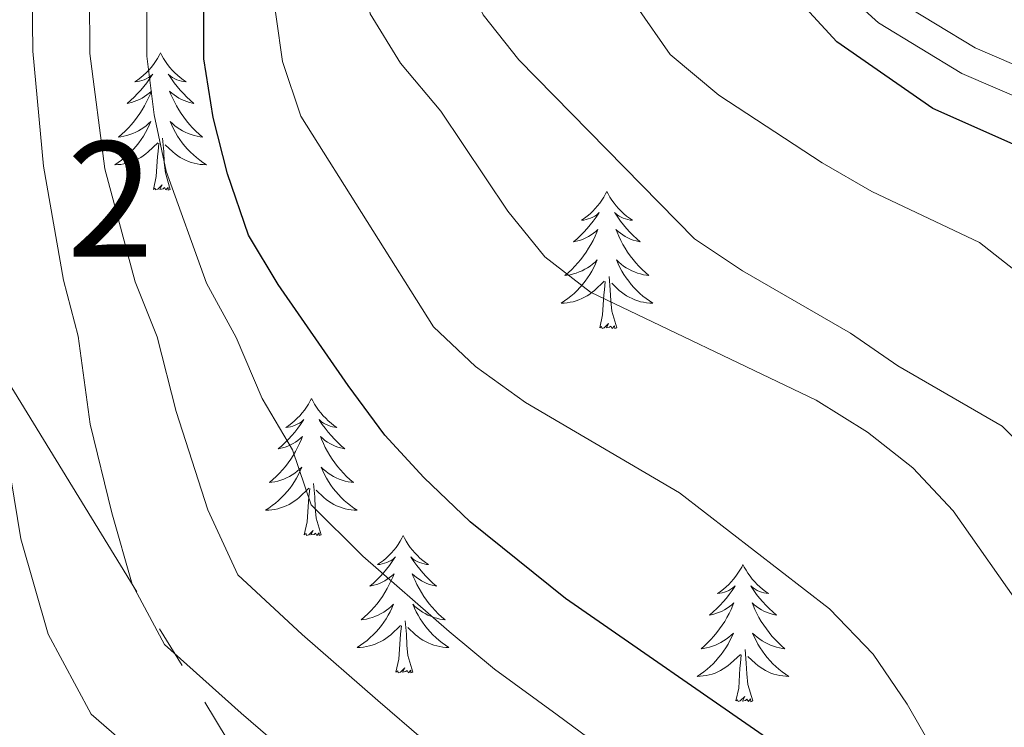
# Model space of a CAD drawing. Extents: x 605937 to 610439, y 775338 to 778378.
# Drawn here: x 608748 to 608833, y 777628 to 777690 of the extents above; entities that cross this region are included whole.
import ezdxf
from ezdxf.enums import TextEntityAlignment as Align

# ---------------------------------------------------------------- set-up
doc = ezdxf.new("R2010")
doc.units = 0
doc.header["$MEASUREMENT"] = 0
doc.linetypes.add('5elect', pattern=[127.5, 75, -7.5, 7.5, -7.5, 7.5, -7.5, 7.5, -7.5])
doc.linetypes.add('DGN Style 3', pattern=[21.784672, 15.56048, -6.224192])
for name, color, linetype in [('Nivel 21', 7, 'Continuous'), ('Nivel 32', 7, 'Continuous'), ('Nivel 36', 7, 'Continuous'), ('Nivel 4', 7, 'Continuous'), ('Nivel 48', 7, 'Continuous'), ('Nivel 5', 7, 'Continuous'), ('Nivel 61', 7, 'Continuous'), ('Nivel 63', 7, 'Continuous')]:
    doc.layers.add(name, color=color, linetype=linetype)
doc.styles.add('Style-arialn', font='arialn.shx', dxfattribs={"bigfont": 'arialnbig.shx'})

msp = doc.modelspace()

# ---------------------------------------------------------------- linework, layer by layer
at = {"layer": 'Nivel 21', "color": 19, "linetype": 'Continuous', "lineweight": 0}
msp.add_polyline3d([(608844.567, 777681.459, 278.59), (608830.731, 777687.418, 276.841), (608823.835, 777691.608, 275.842), (608819.571, 777695.485, 275.592), (608815.278, 777700.589, 275.467), (608807.088, 777715.64, 274.467), (608802.996, 777725.416, 275.217), (608801.557, 777732.672, 275.592), (608801.324, 777740.224, 276.466), (608801.109, 777745.831, 276.466), (608801.054, 777751.066, 276.966), (608800.342, 777755.234, 277.091), (608797.838, 777760.433, 277.215), (608794.572, 777765.537, 277.59), (608790.444, 777770.292, 277.778)], dxfattribs=at)
at = {"layer": 'Nivel 21', "color": 19, "linetype": 'DGN Style 3', "lineweight": 0}
msp.add_polyline3d([(608843.356, 777679.258, 278.59), (608829.582, 777685.191, 276.841), (608822.332, 777689.597, 275.842), (608817.766, 777693.748, 275.592)], dxfattribs=at)
at = {"layer": 'Nivel 32', "color": 6, "linetype": '5elect', "lineweight": 0, "ltscale": 0.5}
msp.add_polyline3d([(608588.161, 778087.012, 191.602), (608597.925, 777945.351, 185.09), (608639.65, 777834.014, 227.002), (608704.966, 777726.443, 224.742), (608773.531, 777614.769, 231.03), (608832.543, 777516.921, 249.677), (608910.671, 777391.94, 261.417), (608985.5, 777268.012, 280.647), (609129.24, 777060.639, 271.596)], dxfattribs=at)
at = {"layer": 'Nivel 36', "color": 92, "linetype": 'Continuous', "lineweight": 0, "flags": 128}
for points in [[(608759.989, 777686.974), (608759.878, 777686.755), (608759.723, 777686.48), (608759.555, 777686.214), (608759.373, 777685.957), (608759.179, 777685.709), (608758.972, 777685.471), (608758.753, 777685.245), (608758.523, 777685.029), (608758.283, 777684.826), (608758.032, 777684.635), (608757.772, 777684.457), (608757.971, 777684.48), (608758.174, 777684.518), (608758.373, 777684.573), (608758.568, 777684.642), (608758.757, 777684.727), (608758.938, 777684.826), (608759.112, 777684.938), (608759.317, 777685.129), (608759.276, 777685.064), (608759.046, 777684.719), (608758.803, 777684.383), (608758.547, 777684.057), (608758.279, 777683.741), (608757.999, 777683.436), (608757.707, 777683.142), (608757.404, 777682.859), (608757.091, 777682.588), (608757.215, 777682.611), (608757.461, 777682.669), (608757.703, 777682.742), (608757.939, 777682.83), (608758.17, 777682.933), (608758.393, 777683.051), (608758.609, 777683.182), (608758.816, 777683.327), (608759.013, 777683.484), (608759.2, 777683.654), (608759.112, 777683.432), (608758.956, 777683.071), (608758.785, 777682.717), (608758.6, 777682.37), (608758.4, 777682.03), (608758.188, 777681.699), (608757.961, 777681.377), (608757.722, 777681.065), (608757.471, 777680.762), (608757.207, 777680.47), (608756.932, 777680.189), (608756.645, 777679.919), (608756.348, 777679.661), (608756.544, 777679.686), (608756.811, 777679.733), (608757.074, 777679.796), (608757.333, 777679.875), (608757.588, 777679.969), (608757.836, 777680.077), (608758.077, 777680.2), (608758.311, 777680.338), (608758.536, 777680.488), (608758.752, 777680.652), (608758.958, 777680.828), (608759.153, 777681.016), (608759.012, 777680.689), (608758.857, 777680.368), (608758.688, 777680.054), (608758.505, 777679.749), (608758.308, 777679.452), (608758.098, 777679.164), (608757.875, 777678.886), (608757.64, 777678.618), (608757.394, 777678.36), (608757.136, 777678.115), (608756.867, 777677.881), (608756.588, 777677.659), (608756.299, 777677.45), (608756.009, 777677.259), (608756.274, 777677.268), (608756.537, 777677.293), (608756.799, 777677.334), (608757.058, 777677.391), (608757.313, 777677.463), (608757.563, 777677.55), (608757.807, 777677.653), (608758.045, 777677.769), (608758.275, 777677.9), (608758.497, 777678.045), (608758.71, 777678.203), (608758.913, 777678.373), (608759.761, 777679.172)], [(608759.989, 777686.974), (608760.1, 777686.755), (608760.255, 777686.48), (608760.423, 777686.214), (608760.605, 777685.957), (608760.799, 777685.709), (608761.006, 777685.471), (608761.225, 777685.245), (608761.455, 777685.029), (608761.695, 777684.826), (608761.946, 777684.635), (608762.206, 777684.457), (608762.007, 777684.48), (608761.804, 777684.518), (608761.605, 777684.573), (608761.41, 777684.642), (608761.221, 777684.727), (608761.04, 777684.826), (608760.866, 777684.938), (608760.661, 777685.129), (608760.702, 777685.064), (608760.932, 777684.719), (608761.175, 777684.383), (608761.431, 777684.057), (608761.699, 777683.741), (608761.979, 777683.436), (608762.271, 777683.142), (608762.574, 777682.859), (608762.887, 777682.588), (608762.763, 777682.611), (608762.517, 777682.669), (608762.275, 777682.742), (608762.039, 777682.83), (608761.808, 777682.933), (608761.585, 777683.051), (608761.369, 777683.182), (608761.162, 777683.327), (608760.965, 777683.484), (608760.778, 777683.654), (608760.866, 777683.432), (608761.022, 777683.071), (608761.193, 777682.717), (608761.378, 777682.37), (608761.578, 777682.03), (608761.79, 777681.699), (608762.017, 777681.377), (608762.256, 777681.065), (608762.507, 777680.762), (608762.771, 777680.47), (608763.046, 777680.189), (608763.333, 777679.919), (608763.63, 777679.661), (608763.434, 777679.686), (608763.167, 777679.733), (608762.904, 777679.796), (608762.645, 777679.875), (608762.39, 777679.969), (608762.142, 777680.077), (608761.901, 777680.2), (608761.667, 777680.338), (608761.442, 777680.488), (608761.226, 777680.652), (608761.02, 777680.828), (608760.825, 777681.016), (608760.966, 777680.689), (608761.121, 777680.368), (608761.29, 777680.054), (608761.473, 777679.749), (608761.67, 777679.452), (608761.88, 777679.164), (608762.103, 777678.886), (608762.338, 777678.618), (608762.584, 777678.36), (608762.842, 777678.115), (608763.111, 777677.881), (608763.39, 777677.659), (608763.679, 777677.45), (608763.969, 777677.259), (608763.704, 777677.268), (608763.441, 777677.293), (608763.179, 777677.334), (608762.92, 777677.391), (608762.665, 777677.463), (608762.415, 777677.55), (608762.171, 777677.653), (608761.933, 777677.769), (608761.703, 777677.9), (608761.481, 777678.045), (608761.268, 777678.203), (608761.065, 777678.373), (608760.407, 777678.993)], [(608760.84, 777675.123), (608760.411, 777676.563), (608760.32, 777677.467), (608760.274, 777678.416), (608760.172, 777679.58)], [(608759.37, 777675.123), (608759.615, 777676.241), (608759.728, 777677.983), (608759.776, 777678.416), (608759.839, 777679.139)], [(608760.84, 777675.123), (608760.666, 777675.055), (608760.647, 777675.294), (608760.457, 777675.072), (608760.336, 777675.275), (608760.215, 777675.167), (608759.945, 777675.113), (608760.141, 777675.506), (608759.756, 777675.126), (608759.568, 777675.072), (608759.527, 777675.234), (608759.37, 777675.123)], [(608798.755, 777674.949), (608798.644, 777674.73), (608798.489, 777674.455), (608798.321, 777674.189), (608798.139, 777673.932), (608797.945, 777673.684), (608797.738, 777673.446), (608797.519, 777673.22), (608797.289, 777673.004), (608797.049, 777672.801), (608796.798, 777672.61), (608796.538, 777672.432), (608796.737, 777672.455), (608796.94, 777672.493), (608797.139, 777672.548), (608797.334, 777672.617), (608797.523, 777672.702), (608797.704, 777672.801), (608797.878, 777672.913), (608798.083, 777673.104), (608798.042, 777673.039), (608797.812, 777672.694), (608797.569, 777672.358), (608797.313, 777672.032), (608797.045, 777671.716), (608796.765, 777671.411), (608796.473, 777671.117), (608796.17, 777670.834), (608795.857, 777670.563), (608795.981, 777670.586), (608796.227, 777670.644), (608796.469, 777670.717), (608796.705, 777670.805), (608796.936, 777670.908), (608797.159, 777671.026), (608797.375, 777671.157), (608797.582, 777671.302), (608797.779, 777671.459), (608797.966, 777671.629), (608797.878, 777671.407), (608797.722, 777671.046), (608797.551, 777670.692), (608797.366, 777670.345), (608797.166, 777670.005), (608796.954, 777669.674), (608796.727, 777669.352), (608796.488, 777669.04), (608796.237, 777668.737), (608795.973, 777668.445), (608795.698, 777668.164), (608795.411, 777667.894), (608795.114, 777667.636), (608795.31, 777667.661), (608795.577, 777667.708), (608795.84, 777667.771), (608796.099, 777667.85), (608796.354, 777667.944), (608796.602, 777668.052), (608796.843, 777668.175), (608797.077, 777668.313), (608797.302, 777668.463), (608797.518, 777668.627), (608797.724, 777668.803), (608797.919, 777668.991), (608797.778, 777668.664), (608797.623, 777668.343), (608797.454, 777668.029), (608797.271, 777667.724), (608797.074, 777667.427), (608796.864, 777667.139), (608796.641, 777666.861), (608796.406, 777666.593), (608796.16, 777666.335), (608795.902, 777666.09), (608795.633, 777665.856), (608795.354, 777665.634), (608795.065, 777665.425), (608794.775, 777665.234), (608795.04, 777665.243), (608795.303, 777665.268), (608795.565, 777665.309), (608795.824, 777665.366), (608796.079, 777665.438), (608796.329, 777665.525), (608796.573, 777665.628), (608796.811, 777665.744), (608797.041, 777665.875), (608797.263, 777666.02), (608797.476, 777666.178), (608797.679, 777666.348), (608798.527, 777667.147)], [(608798.755, 777674.949), (608798.866, 777674.73), (608799.021, 777674.455), (608799.189, 777674.189), (608799.371, 777673.932), (608799.565, 777673.684), (608799.772, 777673.446), (608799.991, 777673.22), (608800.221, 777673.004), (608800.461, 777672.801), (608800.712, 777672.61), (608800.972, 777672.432), (608800.773, 777672.455), (608800.57, 777672.493), (608800.371, 777672.548), (608800.176, 777672.617), (608799.987, 777672.702), (608799.806, 777672.801), (608799.632, 777672.913), (608799.427, 777673.104), (608799.468, 777673.039), (608799.698, 777672.694), (608799.941, 777672.358), (608800.197, 777672.032), (608800.465, 777671.716), (608800.745, 777671.411), (608801.037, 777671.117), (608801.34, 777670.834), (608801.653, 777670.563), (608801.529, 777670.586), (608801.283, 777670.644), (608801.041, 777670.717), (608800.805, 777670.805), (608800.574, 777670.908), (608800.351, 777671.026), (608800.135, 777671.157), (608799.928, 777671.302), (608799.731, 777671.459), (608799.544, 777671.629), (608799.632, 777671.407), (608799.788, 777671.046), (608799.959, 777670.692), (608800.144, 777670.345), (608800.344, 777670.005), (608800.556, 777669.674), (608800.783, 777669.352), (608801.022, 777669.04), (608801.273, 777668.737), (608801.537, 777668.445), (608801.812, 777668.164), (608802.099, 777667.894), (608802.396, 777667.636), (608802.2, 777667.661), (608801.933, 777667.708), (608801.67, 777667.771), (608801.411, 777667.85), (608801.156, 777667.944), (608800.908, 777668.052), (608800.667, 777668.175), (608800.433, 777668.313), (608800.208, 777668.463), (608799.992, 777668.627), (608799.786, 777668.803), (608799.591, 777668.991), (608799.732, 777668.664), (608799.887, 777668.343), (608800.056, 777668.029), (608800.239, 777667.724), (608800.436, 777667.427), (608800.646, 777667.139), (608800.869, 777666.861), (608801.104, 777666.593), (608801.35, 777666.335), (608801.608, 777666.09), (608801.877, 777665.856), (608802.156, 777665.634), (608802.445, 777665.425), (608802.735, 777665.234), (608802.47, 777665.243), (608802.207, 777665.268), (608801.945, 777665.309), (608801.686, 777665.366), (608801.431, 777665.438), (608801.181, 777665.525), (608800.937, 777665.628), (608800.699, 777665.744), (608800.469, 777665.875), (608800.247, 777666.02), (608800.034, 777666.178), (608799.831, 777666.348), (608799.173, 777666.968)], [(608798.136, 777663.098), (608798.381, 777664.216), (608798.494, 777665.958), (608798.542, 777666.391), (608798.605, 777667.114)], [(608799.606, 777663.098), (608799.177, 777664.538), (608799.086, 777665.442), (608799.04, 777666.391), (608798.938, 777667.555)], [(608799.606, 777663.098), (608799.432, 777663.03), (608799.413, 777663.269), (608799.223, 777663.047), (608799.102, 777663.25), (608798.981, 777663.142), (608798.711, 777663.088), (608798.907, 777663.481), (608798.522, 777663.101), (608798.334, 777663.047), (608798.293, 777663.209), (608798.136, 777663.098)], [(608773.097, 777656.963), (608772.986, 777656.744), (608772.831, 777656.469), (608772.663, 777656.203), (608772.481, 777655.946), (608772.287, 777655.698), (608772.08, 777655.46), (608771.861, 777655.234), (608771.631, 777655.018), (608771.391, 777654.815), (608771.14, 777654.624), (608770.88, 777654.446), (608771.079, 777654.469), (608771.282, 777654.507), (608771.481, 777654.562), (608771.676, 777654.631), (608771.865, 777654.716), (608772.046, 777654.815), (608772.22, 777654.927), (608772.425, 777655.118), (608772.384, 777655.053), (608772.154, 777654.708), (608771.911, 777654.372), (608771.655, 777654.046), (608771.387, 777653.73), (608771.107, 777653.425), (608770.815, 777653.131), (608770.512, 777652.848), (608770.199, 777652.577), (608770.323, 777652.6), (608770.569, 777652.658), (608770.811, 777652.731), (608771.047, 777652.819), (608771.278, 777652.922), (608771.501, 777653.04), (608771.717, 777653.171), (608771.924, 777653.316), (608772.121, 777653.473), (608772.308, 777653.643), (608772.22, 777653.421), (608772.064, 777653.06), (608771.893, 777652.706), (608771.708, 777652.359), (608771.508, 777652.019), (608771.296, 777651.688), (608771.069, 777651.366), (608770.83, 777651.054), (608770.579, 777650.751), (608770.315, 777650.459), (608770.04, 777650.178), (608769.753, 777649.908), (608769.456, 777649.65), (608769.652, 777649.675), (608769.919, 777649.722), (608770.182, 777649.785), (608770.441, 777649.864), (608770.696, 777649.958), (608770.944, 777650.066), (608771.185, 777650.189), (608771.419, 777650.327), (608771.644, 777650.477), (608771.86, 777650.641), (608772.066, 777650.817), (608772.261, 777651.005), (608772.12, 777650.678), (608771.965, 777650.357), (608771.796, 777650.043), (608771.613, 777649.738), (608771.416, 777649.441), (608771.206, 777649.153), (608770.983, 777648.875), (608770.748, 777648.607), (608770.502, 777648.349), (608770.244, 777648.104), (608769.975, 777647.87), (608769.696, 777647.648), (608769.407, 777647.439), (608769.117, 777647.248), (608769.382, 777647.257), (608769.645, 777647.282), (608769.907, 777647.323), (608770.166, 777647.38), (608770.421, 777647.452), (608770.671, 777647.539), (608770.915, 777647.642), (608771.153, 777647.758), (608771.383, 777647.889), (608771.605, 777648.034), (608771.818, 777648.192), (608772.021, 777648.362), (608772.869, 777649.161)], [(608773.097, 777656.963), (608773.208, 777656.744), (608773.363, 777656.469), (608773.531, 777656.203), (608773.713, 777655.946), (608773.907, 777655.698), (608774.114, 777655.46), (608774.333, 777655.234), (608774.563, 777655.018), (608774.803, 777654.815), (608775.054, 777654.624), (608775.314, 777654.446), (608775.115, 777654.469), (608774.912, 777654.507), (608774.713, 777654.562), (608774.518, 777654.631), (608774.329, 777654.716), (608774.148, 777654.815), (608773.974, 777654.927), (608773.769, 777655.118), (608773.81, 777655.053), (608774.04, 777654.708), (608774.283, 777654.372), (608774.539, 777654.046), (608774.807, 777653.73), (608775.087, 777653.425), (608775.379, 777653.131), (608775.682, 777652.848), (608775.995, 777652.577), (608775.871, 777652.6), (608775.625, 777652.658), (608775.383, 777652.731), (608775.147, 777652.819), (608774.916, 777652.922), (608774.693, 777653.04), (608774.477, 777653.171), (608774.27, 777653.316), (608774.073, 777653.473), (608773.886, 777653.643), (608773.974, 777653.421), (608774.13, 777653.06), (608774.301, 777652.706), (608774.486, 777652.359), (608774.686, 777652.019), (608774.898, 777651.688), (608775.125, 777651.366), (608775.364, 777651.054), (608775.615, 777650.751), (608775.879, 777650.459), (608776.154, 777650.178), (608776.441, 777649.908), (608776.738, 777649.65), (608776.542, 777649.675), (608776.275, 777649.722), (608776.012, 777649.785), (608775.753, 777649.864), (608775.498, 777649.958), (608775.25, 777650.066), (608775.009, 777650.189), (608774.775, 777650.327), (608774.55, 777650.477), (608774.334, 777650.641), (608774.128, 777650.817), (608773.933, 777651.005), (608774.074, 777650.678), (608774.229, 777650.357), (608774.398, 777650.043), (608774.581, 777649.738), (608774.778, 777649.441), (608774.988, 777649.153), (608775.211, 777648.875), (608775.446, 777648.607), (608775.692, 777648.349), (608775.95, 777648.104), (608776.219, 777647.87), (608776.498, 777647.648), (608776.787, 777647.439), (608777.077, 777647.248), (608776.812, 777647.257), (608776.549, 777647.282), (608776.287, 777647.323), (608776.028, 777647.38), (608775.773, 777647.452), (608775.523, 777647.539), (608775.279, 777647.642), (608775.041, 777647.758), (608774.811, 777647.889), (608774.589, 777648.034), (608774.376, 777648.192), (608774.173, 777648.362), (608773.515, 777648.982)], [(608772.478, 777645.112), (608772.723, 777646.23), (608772.836, 777647.972), (608772.884, 777648.405), (608772.947, 777649.128)], [(608773.948, 777645.112), (608773.519, 777646.552), (608773.428, 777647.456), (608773.382, 777648.405), (608773.28, 777649.569)], [(608773.948, 777645.112), (608773.774, 777645.044), (608773.755, 777645.283), (608773.565, 777645.061), (608773.444, 777645.264), (608773.323, 777645.156), (608773.053, 777645.102), (608773.249, 777645.495), (608772.864, 777645.115), (608772.676, 777645.061), (608772.635, 777645.223), (608772.478, 777645.112)], [(608781.057, 777645.044), (608780.946, 777644.825), (608780.791, 777644.55), (608780.623, 777644.284), (608780.441, 777644.027), (608780.247, 777643.779), (608780.04, 777643.541), (608779.821, 777643.315), (608779.591, 777643.099), (608779.351, 777642.896), (608779.1, 777642.705), (608778.84, 777642.527), (608779.039, 777642.55), (608779.242, 777642.588), (608779.441, 777642.643), (608779.636, 777642.712), (608779.825, 777642.797), (608780.006, 777642.896), (608780.18, 777643.008), (608780.385, 777643.199), (608780.344, 777643.134), (608780.114, 777642.789), (608779.871, 777642.453), (608779.615, 777642.127), (608779.347, 777641.811), (608779.067, 777641.506), (608778.775, 777641.212), (608778.472, 777640.929), (608778.159, 777640.658), (608778.283, 777640.681), (608778.529, 777640.739), (608778.771, 777640.812), (608779.007, 777640.9), (608779.238, 777641.003), (608779.461, 777641.121), (608779.677, 777641.252), (608779.884, 777641.397), (608780.081, 777641.554), (608780.268, 777641.724), (608780.18, 777641.502), (608780.024, 777641.141), (608779.853, 777640.787), (608779.668, 777640.44), (608779.468, 777640.1), (608779.256, 777639.769), (608779.029, 777639.447), (608778.79, 777639.135), (608778.539, 777638.832), (608778.275, 777638.54), (608778, 777638.259), (608777.713, 777637.989), (608777.416, 777637.731), (608777.612, 777637.756), (608777.879, 777637.803), (608778.142, 777637.866), (608778.401, 777637.945), (608778.656, 777638.039), (608778.904, 777638.147), (608779.145, 777638.27), (608779.379, 777638.408), (608779.604, 777638.558), (608779.82, 777638.722), (608780.026, 777638.898), (608780.221, 777639.086), (608780.08, 777638.759), (608779.925, 777638.438), (608779.756, 777638.124), (608779.573, 777637.819), (608779.376, 777637.522), (608779.166, 777637.234), (608778.943, 777636.956), (608778.708, 777636.688), (608778.462, 777636.43), (608778.204, 777636.185), (608777.935, 777635.951), (608777.656, 777635.729), (608777.367, 777635.52), (608777.077, 777635.329), (608777.342, 777635.338), (608777.605, 777635.363), (608777.867, 777635.404), (608778.126, 777635.461), (608778.381, 777635.533), (608778.631, 777635.62), (608778.875, 777635.723), (608779.113, 777635.839), (608779.343, 777635.97), (608779.565, 777636.115), (608779.778, 777636.273), (608779.981, 777636.443), (608780.829, 777637.242)], [(608781.057, 777645.044), (608781.168, 777644.825), (608781.323, 777644.55), (608781.491, 777644.284), (608781.673, 777644.027), (608781.867, 777643.779), (608782.074, 777643.541), (608782.293, 777643.315), (608782.523, 777643.099), (608782.763, 777642.896), (608783.014, 777642.705), (608783.274, 777642.527), (608783.075, 777642.55), (608782.872, 777642.588), (608782.673, 777642.643), (608782.478, 777642.712), (608782.289, 777642.797), (608782.108, 777642.896), (608781.934, 777643.008), (608781.729, 777643.199), (608781.77, 777643.134), (608782, 777642.789), (608782.243, 777642.453), (608782.499, 777642.127), (608782.767, 777641.811), (608783.047, 777641.506), (608783.339, 777641.212), (608783.642, 777640.929), (608783.955, 777640.658), (608783.831, 777640.681), (608783.585, 777640.739), (608783.343, 777640.812), (608783.107, 777640.9), (608782.876, 777641.003), (608782.653, 777641.121), (608782.437, 777641.252), (608782.23, 777641.397), (608782.033, 777641.554), (608781.846, 777641.724), (608781.934, 777641.502), (608782.09, 777641.141), (608782.261, 777640.787), (608782.446, 777640.44), (608782.646, 777640.1), (608782.858, 777639.769), (608783.085, 777639.447), (608783.324, 777639.135), (608783.575, 777638.832), (608783.839, 777638.54), (608784.114, 777638.259), (608784.401, 777637.989), (608784.698, 777637.731), (608784.502, 777637.756), (608784.235, 777637.803), (608783.972, 777637.866), (608783.713, 777637.945), (608783.458, 777638.039), (608783.21, 777638.147), (608782.969, 777638.27), (608782.735, 777638.408), (608782.51, 777638.558), (608782.294, 777638.722), (608782.088, 777638.898), (608781.893, 777639.086), (608782.034, 777638.759), (608782.189, 777638.438), (608782.358, 777638.124), (608782.541, 777637.819), (608782.738, 777637.522), (608782.948, 777637.234), (608783.171, 777636.956), (608783.406, 777636.688), (608783.652, 777636.43), (608783.91, 777636.185), (608784.179, 777635.951), (608784.458, 777635.729), (608784.747, 777635.52), (608785.037, 777635.329), (608784.772, 777635.338), (608784.509, 777635.363), (608784.247, 777635.404), (608783.988, 777635.461), (608783.733, 777635.533), (608783.483, 777635.62), (608783.239, 777635.723), (608783.001, 777635.839), (608782.771, 777635.97), (608782.549, 777636.115), (608782.336, 777636.273), (608782.133, 777636.443), (608781.475, 777637.063)], [(608810.572, 777642.536), (608810.461, 777642.317), (608810.306, 777642.042), (608810.138, 777641.776), (608809.956, 777641.519), (608809.762, 777641.271), (608809.555, 777641.033), (608809.336, 777640.807), (608809.106, 777640.591), (608808.866, 777640.388), (608808.615, 777640.197), (608808.355, 777640.019), (608808.554, 777640.042), (608808.757, 777640.08), (608808.956, 777640.135), (608809.151, 777640.204), (608809.34, 777640.289), (608809.521, 777640.388), (608809.695, 777640.5), (608809.9, 777640.691), (608809.859, 777640.626), (608809.629, 777640.281), (608809.386, 777639.945), (608809.13, 777639.619), (608808.862, 777639.303), (608808.582, 777638.998), (608808.29, 777638.704), (608807.987, 777638.421), (608807.674, 777638.15), (608807.798, 777638.173), (608808.044, 777638.231), (608808.286, 777638.304), (608808.522, 777638.392), (608808.753, 777638.495), (608808.976, 777638.613), (608809.192, 777638.744), (608809.399, 777638.889), (608809.596, 777639.046), (608809.783, 777639.216), (608809.695, 777638.994), (608809.539, 777638.633), (608809.368, 777638.279), (608809.183, 777637.932), (608808.983, 777637.592), (608808.771, 777637.261), (608808.544, 777636.939), (608808.305, 777636.627), (608808.054, 777636.324), (608807.79, 777636.032), (608807.515, 777635.751), (608807.228, 777635.481), (608806.931, 777635.223), (608807.127, 777635.248), (608807.394, 777635.295), (608807.657, 777635.358), (608807.916, 777635.437), (608808.171, 777635.531), (608808.419, 777635.639), (608808.66, 777635.762), (608808.894, 777635.9), (608809.119, 777636.05), (608809.335, 777636.214), (608809.541, 777636.39), (608809.736, 777636.578), (608809.595, 777636.251), (608809.44, 777635.93), (608809.271, 777635.616), (608809.088, 777635.311), (608808.891, 777635.014), (608808.681, 777634.726), (608808.458, 777634.448), (608808.223, 777634.18), (608807.977, 777633.922), (608807.719, 777633.677), (608807.45, 777633.443), (608807.171, 777633.221), (608806.882, 777633.012), (608806.592, 777632.821), (608806.857, 777632.83), (608807.12, 777632.855), (608807.382, 777632.896), (608807.641, 777632.953), (608807.896, 777633.025), (608808.146, 777633.112), (608808.39, 777633.215), (608808.628, 777633.331), (608808.858, 777633.462), (608809.08, 777633.607), (608809.293, 777633.765), (608809.496, 777633.935), (608810.344, 777634.734)], [(608810.572, 777642.536), (608810.683, 777642.317), (608810.838, 777642.042), (608811.006, 777641.776), (608811.188, 777641.519), (608811.382, 777641.271), (608811.589, 777641.033), (608811.808, 777640.807), (608812.038, 777640.591), (608812.278, 777640.388), (608812.529, 777640.197), (608812.789, 777640.019), (608812.59, 777640.042), (608812.387, 777640.08), (608812.188, 777640.135), (608811.993, 777640.204), (608811.804, 777640.289), (608811.623, 777640.388), (608811.449, 777640.5), (608811.244, 777640.691), (608811.285, 777640.626), (608811.515, 777640.281), (608811.758, 777639.945), (608812.014, 777639.619), (608812.282, 777639.303), (608812.562, 777638.998), (608812.854, 777638.704), (608813.157, 777638.421), (608813.47, 777638.15), (608813.346, 777638.173), (608813.1, 777638.231), (608812.858, 777638.304), (608812.622, 777638.392), (608812.391, 777638.495), (608812.168, 777638.613), (608811.952, 777638.744), (608811.745, 777638.889), (608811.548, 777639.046), (608811.361, 777639.216), (608811.449, 777638.994), (608811.605, 777638.633), (608811.776, 777638.279), (608811.961, 777637.932), (608812.161, 777637.592), (608812.373, 777637.261), (608812.6, 777636.939), (608812.839, 777636.627), (608813.09, 777636.324), (608813.354, 777636.032), (608813.629, 777635.751), (608813.916, 777635.481), (608814.213, 777635.223), (608814.017, 777635.248), (608813.75, 777635.295), (608813.487, 777635.358), (608813.228, 777635.437), (608812.973, 777635.531), (608812.725, 777635.639), (608812.484, 777635.762), (608812.25, 777635.9), (608812.025, 777636.05), (608811.809, 777636.214), (608811.603, 777636.39), (608811.408, 777636.578), (608811.549, 777636.251), (608811.704, 777635.93), (608811.873, 777635.616), (608812.056, 777635.311), (608812.253, 777635.014), (608812.463, 777634.726), (608812.686, 777634.448), (608812.921, 777634.18), (608813.167, 777633.922), (608813.425, 777633.677), (608813.694, 777633.443), (608813.973, 777633.221), (608814.262, 777633.012), (608814.552, 777632.821), (608814.287, 777632.83), (608814.024, 777632.855), (608813.762, 777632.896), (608813.503, 777632.953), (608813.248, 777633.025), (608812.998, 777633.112), (608812.754, 777633.215), (608812.516, 777633.331), (608812.286, 777633.462), (608812.064, 777633.607), (608811.851, 777633.765), (608811.648, 777633.935), (608810.99, 777634.555)], [(608781.908, 777633.193), (608781.479, 777634.633), (608781.388, 777635.537), (608781.342, 777636.486), (608781.24, 777637.65)], [(608780.438, 777633.193), (608780.683, 777634.311), (608780.796, 777636.053), (608780.844, 777636.486), (608780.907, 777637.209)], [(608811.423, 777630.685), (608810.994, 777632.125), (608810.903, 777633.029), (608810.857, 777633.978), (608810.755, 777635.142)], [(608809.953, 777630.685), (608810.198, 777631.803), (608810.311, 777633.545), (608810.359, 777633.978), (608810.422, 777634.701)], [(608781.908, 777633.193), (608781.734, 777633.125), (608781.715, 777633.364), (608781.525, 777633.142), (608781.404, 777633.345), (608781.283, 777633.237), (608781.013, 777633.183), (608781.209, 777633.576), (608780.824, 777633.196), (608780.636, 777633.142), (608780.595, 777633.304), (608780.438, 777633.193)], [(608811.423, 777630.685), (608811.249, 777630.617), (608811.23, 777630.856), (608811.04, 777630.634), (608810.919, 777630.837), (608810.798, 777630.729), (608810.528, 777630.675), (608810.724, 777631.068), (608810.339, 777630.688), (608810.151, 777630.634), (608810.11, 777630.796), (608809.953, 777630.685)]]:
    msp.add_lwpolyline(points, dxfattribs=at)
at = {"layer": 'Nivel 4', "color": 25, "linetype": 'Continuous', "lineweight": 30, "flags": 128}
for points, elevation in [([(608813.36, 777626.954), (608795.146, 777639.578), (608786.893, 777646.242), (608782.856, 777650.093), (608779.462, 777653.764), (608776.275, 777658.079), (608770.194, 777666.848), (608767.637, 777671.145), (608765.807, 777676.478), (608764.548, 777681.366), (608763.747, 777686.47), (608763.765, 777723.585), (608762.994, 777728.796), (608760.922, 777731.129), (608756.552, 777733.586), (608745.631, 777735.062), (608735.408, 777735.358), (608725.997, 777738.947), (608721.203, 777741.664), (608713.156, 777748.021), (608706.921, 777756.661), (608704.111, 777761.135), (608699.406, 777770.604), (608689.526, 777795.269)], 250), ([(608852.131, 777663.461), (608849.128, 777667.46), (608840.907, 777674.807), (608836.627, 777677.883), (608827.064, 777682.133), (608818.713, 777687.931), (608815.348, 777691.631), (608809.574, 777700.526), (608806.154, 777704.635), (608801.652, 777713.805), (608796.439, 777728.618), (608793.204, 777743.955), (608791.171, 777748.523), (608784.624, 777756.915), (608781.763, 777761.337), (608772.123, 777772.955), (608763.465, 777785.728)], 275)]:
    msp.add_lwpolyline(points, dxfattribs=dict(at, elevation=elevation))
at = {"layer": 'Nivel 5', "color": 25, "linetype": 'Continuous', "lineweight": 0, "flags": 128}
for points, elevation in [([(608835.057, 777667.411), (608831.119, 777670.493), (608821.775, 777674.948), (608817.438, 777677.437), (608808.484, 777683.303), (608804.251, 777686.841), (608801.386, 777690.94), (608796.252, 777700.232), (608794.364, 777705.151), (608792.014, 777715.36), (608787.648, 777737.739), (608783.714, 777752.314), (608781.378, 777757.115), (608777.581, 777760.765), (608773.351, 777763.432), (608764.027, 777768.278), (608759.71, 777770.88), (608747.923, 777781.792), (608735.118, 777798.7)], 270), ([(608784.339, 777681.921), (608780.835, 777686.091), (608778.196, 777690.356), (608776.9, 777700.174), (608775.759, 777721.143), (608775.235, 777741.812), (608773.139, 777746.499), (608770.251, 777748.618), (608766.766, 777749.093), (608761.938, 777750.782), (608751.38, 777752.309), (608736.076, 777757.471), (608732.126, 777760.534), (608728.328, 777764.362), (608721.789, 777772.98), (608718.37, 777776.936), (608715.95, 777781.312), (608711.933, 777791.076)], 260), ([(608827.307, 777626.07), (608824.844, 777630.42), (608821.864, 777634.763), (608818.091, 777638.701), (608805.064, 777648.763), (608791.677, 777656.606), (608787.345, 777659.733), (608783.705, 777663.173), (608772.174, 777681.477), (608770.596, 777686.222), (608768.383, 777701.763), (608768.374, 777711.92), (608768.832, 777717.161), (608768.622, 777727.394), (608767.748, 777732.707), (608765.419, 777737.141), (608761.74, 777739.502), (608756.801, 777742.008), (608751.963, 777743.271), (608741.586, 777744.803), (608731.57, 777747.066)], 255), ([(608836.61, 777651.018), (608833.067, 777654.554), (608824.033, 777659.789), (608819.909, 777662.623), (608810.537, 777668.042), (608806.371, 777670.81), (608791.103, 777686.363), (608788.01, 777690.291), (608785.911, 777694.872), (608784.711, 777700.523), (608783.479, 777710.642), (608782.489, 777736.731), (608781.72, 777741.738)], 265), ([(608801.639, 777624.166), (608794.423, 777629.491), (608788.987, 777633.441), (608785.055, 777636.725), (608777.573, 777643.27), (608773.085, 777647.708), (608771.463, 777652.508), (608768.812, 777656.957), (608766.559, 777662.243), (608763.988, 777666.972), (608760.476, 777676.697), (608759.453, 777681.607), (608758.796, 777686.691), (608758.767, 777696.689), (608758.753, 777701.689), (608758.734, 777707.017), (608758.738, 777715.017), (608758.741, 777720.71), (608757.748, 777725.653), (608752.594, 777729.485), (608743.857, 777730.665)], 245), ([(608782.828, 777627.304), (608778.856, 777630.731), (608772.29, 777636.448), (608766.709, 777641.652), (608764.112, 777647.295), (608761.349, 777655.835), (608759.693, 777662.3), (608757.782, 777667.096), (608755.146, 777676.917), (608753.845, 777686.912), (608753.784, 777696.91), (608753.753, 777701.91), (608753.712, 777707.566), (608753.715, 777713.566), (608752.502, 777722.51), (608745.663, 777725.785)], 240), ([(608772.656, 777624.737), (608767.007, 777629.625), (608760.332, 777635.597), (608757.534, 777640.816), (608755.768, 777647.012), (608753.886, 777654.714), (608752.828, 777662.356), (608751.577, 777667.22), (608749.815, 777677.136), (608748.895, 777687.133), (608748.8, 777697.131), (608748.753, 777702.131), (608748.69, 777708.114), (608748.694, 777714.961), (608746.427, 777720.3)], 235), ([(608840.986, 777538.253), (608836.895, 777541.846), (608833.324, 777546.131), (608831.357, 777550.835), (608830.2, 777556.113), (608830.449, 777571.244), (608830.907, 777576.488), (608832.153, 777581.329), (608834.285, 777586.247), (608837.662, 777595.919), (608839.999, 777607.391), (608840.044, 777612.918), (608838.652, 777628.461), (608837.468, 777633.315), (608835.051, 777638.354), (608828.835, 777647.19), (608825.316, 777650.94), (608821.389, 777654.034), (608816.933, 777656.802), (608797.317, 777666.203), (608793.362, 777669.261), (608790.153, 777673.226), (608784.339, 777681.921)], 260), ([(608761.724, 777622.803), (608753.956, 777629.541), (608750.225, 777636.5), (608747.87, 777644.761), (608746.423, 777653.592)], 230)]:
    msp.add_lwpolyline(points, dxfattribs=dict(at, elevation=elevation))
at = {"layer": 'Nivel 61', "color": 19, "linetype": 'Continuous', "lineweight": 0}
msp.add_3dface([(610219.97, 778112.98, 530.126), (606831.7, 778059.06, 395.255), (606868, 775745.48, 246.899), (610257.43, 775799.39, 182.369)], dxfattribs=at)
at = {"layer": 'Nivel 63', "color": 7, "linetype": 'Continuous', "lineweight": 0}
msp.add_3dface([(605984.188, 775337.567, -0.25), (610438.62, 775408.416, -0.25), (610391.387, 778378.05, -0.25), (605936.955, 778307.201, -0.25)], dxfattribs=at)

# ---------------------------------------------------------------- texts
at = {"layer": 'Nivel 48', "color": 92, "linetype": 'Continuous', "lineweight": 0, "style": 'Style-arialn'}
msp.add_text('2', height=10, dxfattribs=at).set_placement((608755.628, 777674.276, 239.816), align=Align.MIDDLE_CENTER)

doc.saveas('drawing.dxf')
